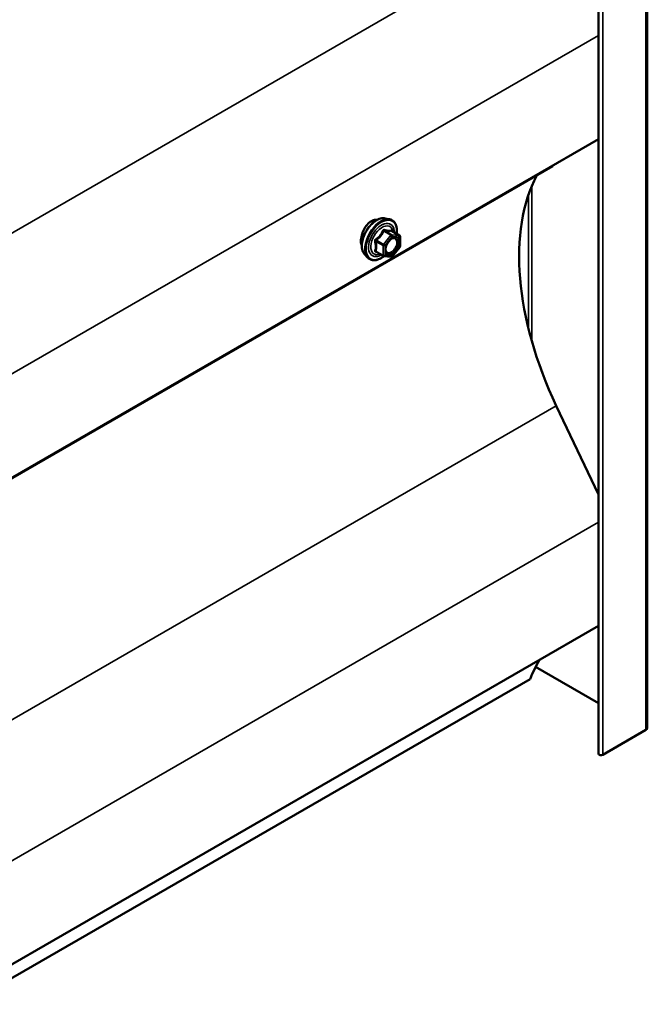
# Model space of a CAD drawing. Units: inches. Extents: x 0.6 to 33.4, y 0.6 to 21.4.
# Drawn here: x 27.9 to 28.7, y 13.3 to 14.6 of the extents above; entities that cross this region are included whole.
import ezdxf

# ---------------------------------------------------------------- set-up
doc = ezdxf.new("R2010")
doc.units = ezdxf.units.IN
doc.header["$LTSCALE"] = 2
doc.header["$MEASUREMENT"] = 0
doc.layers.add('Visible (ANSI)', color=7, linetype='Continuous', lineweight=50)
doc.layers.add('Visible Narrow (ANSI)', color=7, linetype='Continuous', lineweight=35)

msp = doc.modelspace()

# ---------------------------------------------------------------- linework, layer by layer
at = {"layer": 'Visible (ANSI)'}
for p, q in [((28.69216, 18.57563), (28.69216, 13.67665)), ((28.62693, 18.54135), (28.62693, 13.64237)), ((28.62693, 14.46291), (24.40875, 12.02754)), ((28.5659, 14.4266), (24.34023, 11.98691)), ((28.34246, 14.3571), (28.34837, 14.35589)), ((28.36134, 14.33428), (28.35152, 14.33995)), ((28.36224, 14.33272), (28.36224, 14.31971)), ((28.36184, 14.31858), (28.35208, 14.30644)), ((28.31495, 14.30944), (28.31894, 14.30493)), ((28.34002, 14.30688), (28.33021, 14.31255)), ((28.35052, 14.30578), (28.34076, 14.30665)), ((28.5707, 14.10691), (28.62693, 13.98822)), ((28.62693, 13.81298), (24.40592, 11.37598)), ((28.62693, 13.7098), (28.54312, 13.75819)), ((24.31025, 11.30224), (28.53592, 13.74194)), ((28.69028, 13.67404), (28.63294, 13.64093))]:
    msp.add_line(p, q, dxfattribs=at)
for centre, start, end in [((28.36044, 14.33272), 0, 60), ((28.36044, 14.31971), 321.20602, 0), ((28.34092, 14.30844), 240, 264.89609), ((28.35068, 14.30757), 264.89609, 321.20602)]:
    msp.add_arc(centre, 0.0018, start, end, dxfattribs=at)
for centre, major_axis, start_param, end_param in [((28.60013, 14.40684), (0.0242, -0.04192), 3.8993393, 3.9269908), ((28.7675, 14.1644), (-0.1742, 0.30172), 0.3450244, 1.4308209), ((28.7675, 13.5112), (-0.1742, 0.30172), 0.3115359, 0.4373337), ((28.68576, 13.67665), (0.0064, 0), 5.4977871, 6.2831853), ((28.63045, 13.64237), (-0.00352, 0), 0, 2.3561945)]:
    msp.add_ellipse(centre, major_axis=major_axis, ratio=0.5773503, start_param=start_param, end_param=end_param, dxfattribs=at)
for points, knots in [([(28.31495, 14.30944), (28.31374, 14.31081), (28.31282, 14.3125), (28.31155, 14.31648), (28.31124, 14.31882), (28.31133, 14.32388), (28.31173, 14.3266), (28.31321, 14.33211), (28.31428, 14.33489), (28.31695, 14.34024), (28.31855, 14.3428), (28.32214, 14.34748), (28.32414, 14.34959), (28.32833, 14.35315), (28.33054, 14.35459), (28.33498, 14.35663), (28.33721, 14.35723), (28.34042, 14.35737), (28.34146, 14.3573), (28.34246, 14.3571)], [4.1176118, 4.1176118, 4.1176118, 4.1176118, 4.4095973, 4.4095973, 4.731231, 4.731231, 5.0633095, 5.0633095, 5.3940978, 5.3940978, 5.7234282, 5.7234282, 6.053109, 6.053109, 6.3846678, 6.3846678, 6.7153634, 6.7153634, 6.8779625, 6.8779625, 6.8779625, 6.8779625]), ([(28.32395, 14.35337), (28.32206, 14.35227), (28.32011, 14.35064), (28.31662, 14.34661), (28.31509, 14.34421), (28.31334, 14.34069), (28.31282, 14.33949), (28.31235, 14.33826)], [0, 0, 0, 0, 0.20365799, 0.20365799, 0.40731599, 0.40731599, 0.5035542, 0.5035542, 0.5035542, 0.5035542]), ([(28.33189, 14.35519), (28.33124, 14.35528), (28.33057, 14.35531), (28.32791, 14.35515), (28.32584, 14.35446), (28.32395, 14.35337)], [-0.27559668, -0.27559668, -0.27559668, -0.27559668, -0.20365799, -0.20365799, 0, 0, 0, 0]), ([(28.34837, 14.35589), (28.35026, 14.35551), (28.35199, 14.35466), (28.35483, 14.35215), (28.35595, 14.35052), (28.35758, 14.34657), (28.35805, 14.34422), (28.35823, 14.33995), (28.35814, 14.33814), (28.35789, 14.33627)], [0.5947772, 0.5947772, 0.5947772, 0.5947772, 0.9011046, 0.9011046, 1.2038369, 1.2038369, 1.522654, 1.522654, 1.7378071, 1.7378071, 1.7378071, 1.7378071]), ([(28.31235, 14.33826), (28.31184, 14.33688), (28.3114, 14.33547), (28.31039, 14.33144), (28.31007, 14.32886), (28.31007, 14.32449), (28.31039, 14.32242), (28.31113, 14.3206), (28.3112, 14.32042), (28.31129, 14.32025)], [0.5035542, 0.5035542, 0.5035542, 0.5035542, 0.61097023, 0.61097023, 0.81462448, 0.81462448, 1.01827873, 1.01827873, 1.04141734, 1.04141734, 1.04141734, 1.04141734]), ([(28.34343, 14.31163), (28.34311, 14.31225), (28.34288, 14.31305), (28.34271, 14.31489), (28.34274, 14.31588), (28.34307, 14.31801), (28.34337, 14.31915), (28.34421, 14.32145), (28.34475, 14.32262), (28.34604, 14.32483), (28.34679, 14.32589), (28.34839, 14.32776), (28.34924, 14.32858), (28.35094, 14.32991), (28.35179, 14.33043), (28.35338, 14.33111), (28.35411, 14.33129), (28.35476, 14.33134), (28.35478, 14.33134), (28.3548, 14.33134)], [4.2854409, 4.2854409, 4.2854409, 4.2854409, 4.6098221, 4.6098221, 4.9046835, 4.9046835, 5.2021974, 5.2021974, 5.5039338, 5.5039338, 5.8072032, 5.8072032, 6.1087947, 6.1087947, 6.4060149, 6.4060149, 6.7011146, 6.7011146, 6.7101334, 6.7101334, 6.7101334, 6.7101334]), ([(28.35152, 14.33995), (28.35143, 14.34), (28.35137, 14.34005), (28.35131, 14.34011), (28.3513, 14.34013), (28.35129, 14.34013), (28.35129, 14.34013), (28.35129, 14.34013)], [0.024605139, 0.024605139, 0.024605139, 0.024605139, 0.035997017, 0.035997017, 0.045975075, 0.045975075, 0.046840155, 0.046840155, 0.046840155, 0.046840155]), ([(28.34089, 14.30664), (28.33963, 14.30566), (28.33835, 14.30479), (28.33476, 14.30274), (28.33243, 14.30185), (28.32799, 14.30104), (28.32587, 14.30112), (28.32214, 14.30225), (28.32053, 14.30325), (28.31912, 14.30473), (28.31903, 14.30483), (28.31894, 14.30493)], [2.9655576, 2.9655576, 2.9655576, 2.9655576, 3.1469868, 3.1469868, 3.4726205, 3.4726205, 3.792901, 3.792901, 4.0964027, 4.0964027, 4.1176118, 4.1176118, 4.1176118, 4.1176118])]:
    msp.add_open_spline(points, degree=3, knots=knots, dxfattribs=at)
at = {"layer": 'Visible Narrow (ANSI)'}
for p, q in [((28.69028, 13.67404), (28.69028, 18.57302)), ((28.63294, 13.64093), (28.63294, 18.53991)), ((24.34786, 12.31878), (28.57353, 14.75847)), ((24.41779, 12.17117), (28.62693, 14.60132)), ((28.53797, 14.19358), (28.53797, 14.40026)), ((28.53345, 14.21076), (28.53345, 14.38831)), ((28.35004, 14.3345), (28.34028, 14.32236)), ((28.34041, 14.34006), (28.35004, 14.3345)), ((28.35131, 14.33523), (28.34168, 14.3408)), ((28.34219, 14.32072), (28.35195, 14.33286)), ((28.36107, 14.33436), (28.35131, 14.33523)), ((28.35144, 14.33993), (28.36107, 14.33436)), ((28.35195, 14.33286), (28.36171, 14.33199)), ((28.36171, 14.33199), (28.36171, 14.31898)), ((28.33001, 14.32628), (28.33965, 14.32072)), ((28.34028, 14.32236), (28.33065, 14.32792)), ((28.33965, 14.32072), (28.33965, 14.30771)), ((28.34219, 14.30771), (28.34219, 14.32072)), ((28.36171, 14.31898), (28.35195, 14.30684)), ((28.33965, 14.30771), (28.33001, 14.31327)), ((28.35195, 14.30684), (28.34219, 14.30771)), ((24.34503, 11.66722), (28.5707, 14.10691)), ((24.41496, 11.51961), (28.62693, 13.95139))]:
    msp.add_line(p, q, dxfattribs=at)
for centre, major_axis, ratio, start_param, end_param in [((28.33136, 14.33174), (-0.01401, -0.02427), 0.5773503, 3.3322137, 6.0925643), ((28.33649, 14.32877), (-0.01498, -0.02595), 0.5773503, 3.3322137, 6.0925643), ((28.33738, 14.32826), (-0.0145, -0.02511), 0.5773503, 2.2053575, 7.2231213), ((28.33738, 14.32826), (0.01216, 0.02106), 0.5773503, 5.4975062, 10.2104571), ((28.33821, 14.32778), (-0.01055, -0.01828), 0.5773503, 2.5227558, 6.9020222), ((28.33977, 14.34097), (-0.00167, 0.00067), 0.3899094, 1.166601, 2.1132176), ((28.34231, 14.34244), (-0.0004, -0.00175), 0.5541429, 5.0798919, 6.0265085), ((28.35068, 14.33359), (0.0009, 0.00156), 0.5773503, 0.2617994, 1.3089969), ((28.35068, 14.33359), (0.0014, -0.00113), 0.2113249, 0.6319143, 2.2027106), ((28.35207, 14.34157), (-0.00042, 0.00175), 0.9349583, 1.5568542, 2.5034709), ((28.35068, 14.33359), (0.00016, 0.00179), 0.7886751, 4.3615096, 5.9323059), ((28.36044, 14.33272), (0.0009, 0.00156), 0.5773503, 0, 0.2617994), ((28.36044, 14.33272), (0.00016, 0.00179), 0.7886751, 4.3615096, 5.9323059), ((28.36044, 14.33272), (0.0018, 0), 0.5773503, 5.4977871, 6.2831853), ((28.32874, 14.32555), (-0.00174, -0.00045), 0.3546411, 3.8071343, 4.7537509), ((28.33001, 14.32883), (0.00105, -0.00146), 0.009094, 4.4278645, 5.3744812), ((28.34092, 14.32145), (-0.0009, -0.00156), 0.5773503, 4.4505896, 5.4977871), ((28.34092, 14.32145), (0.0018, 0), 0.5773503, 3.9269908, 5.4977871), ((28.34092, 14.32145), (-0.0014, 0.00113), 0.2113249, 3.773507, 5.3443033), ((28.35926, 14.32424), (0.0018, 0), 0.5778188, 1.2455459, 2.3557882), ((28.36044, 14.31971), (0.0018, 0), 0.5773503, 5.4977871, 6.2831853), ((28.36044, 14.31971), (0.0014, -0.00113), 0.2113249, 0, 0.6319143), ((28.32874, 14.31254), (0.00169, -0.00062), 0.7354565, 1.01996, 1.9665767), ((28.33001, 14.31073), (0.0004, 0.00175), 0.5541429, 0.1117394, 0.6899399), ((28.34092, 14.30844), (-0.0009, -0.00156), 0.5773503, 5.4977871, 6.2831853), ((28.34092, 14.30844), (-0.0018, 0), 0.5773503, 0.7853982, 2.3561945), ((28.34092, 14.30844), (-0.00016, -0.00179), 0.7886751, 0, 1.2199169), ((28.35068, 14.30757), (-0.00016, -0.00179), 0.7886751, 0, 1.2199169), ((28.35068, 14.30757), (0.0014, -0.00113), 0.2113249, 0, 0.6319143)]:
    msp.add_ellipse(centre, major_axis=major_axis, ratio=ratio, start_param=start_param, end_param=end_param, dxfattribs=at)
msp.add_ellipse((28.35195, 14.31985), major_axis=(0.00688, 0.01192), ratio=0.5773503, dxfattribs=at)
for points, knots in [([(28.33887, 14.34064), (28.33863, 14.33999), (28.33837, 14.33935), (28.33735, 14.33715), (28.33646, 14.33566), (28.33535, 14.33428), (28.33425, 14.33291), (28.33294, 14.33167), (28.33092, 14.33009), (28.33032, 14.32965), (28.3297, 14.32923)], [-0.79389075, -0.79389075, -0.79389075, -0.79389075, -0.73452768, -0.73452768, -0.58748351, -0.58748351, -0.58748351, -0.44043934, -0.44043934, -0.38107627, -0.38107627, -0.38107627, -0.38107627]), ([(28.33065, 14.32792), (28.33128, 14.32838), (28.3319, 14.32885), (28.334, 14.33057), (28.33538, 14.33193), (28.33656, 14.3334), (28.33774, 14.33487), (28.33872, 14.33645), (28.33984, 14.33873), (28.34014, 14.3394), (28.34041, 14.34006)], [0.38107627, 0.38107627, 0.38107627, 0.38107627, 0.44043934, 0.44043934, 0.58748351, 0.58748351, 0.58748351, 0.73452768, 0.73452768, 0.79389075, 0.79389075, 0.79389075, 0.79389075]), ([(28.34126, 14.34202), (28.34104, 14.34208), (28.34081, 14.3421), (28.34025, 14.34206), (28.33993, 14.34194), (28.33944, 14.34158), (28.33926, 14.34137), (28.33902, 14.34098), (28.33894, 14.34081), (28.33887, 14.34064)], [-0.097231966, -0.097231966, -0.097231966, -0.097231966, -0.074882683, -0.074882683, -0.041601491, -0.041601491, -0.016000573, -0.016000573, 0, 0, 0, 0]), ([(28.34041, 14.34006), (28.34042, 14.34017), (28.34044, 14.34027), (28.34053, 14.3405), (28.34061, 14.34061), (28.34085, 14.34081), (28.34103, 14.34087), (28.34138, 14.34087), (28.34152, 14.34084), (28.34168, 14.3408)], [0, 0, 0, 0, 0.016000573, 0.016000573, 0.041601491, 0.041601491, 0.074882683, 0.074882683, 0.097231966, 0.097231966, 0.097231966, 0.097231966]), ([(28.35043, 14.3412), (28.35018, 14.34112), (28.3499, 14.34104), (28.34886, 14.34085), (28.34794, 14.34082), (28.34684, 14.34092), (28.34574, 14.34101), (28.34444, 14.34125), (28.34246, 14.34171), (28.34187, 14.34186), (28.34126, 14.34202)], [-0.79389075, -0.79389075, -0.79389075, -0.79389075, -0.73452768, -0.73452768, -0.58748351, -0.58748351, -0.58748351, -0.44043934, -0.44043934, -0.38107627, -0.38107627, -0.38107627, -0.38107627]), ([(28.34168, 14.3408), (28.34231, 14.34065), (28.34293, 14.34052), (28.34503, 14.34009), (28.34641, 14.33987), (28.34759, 14.33977), (28.34877, 14.33966), (28.34975, 14.33967), (28.35087, 14.33981), (28.35117, 14.33986), (28.35144, 14.33993)], [0.38107627, 0.38107627, 0.38107627, 0.38107627, 0.44043934, 0.44043934, 0.58748351, 0.58748351, 0.58748351, 0.73452768, 0.73452768, 0.79389075, 0.79389075, 0.79389075, 0.79389075]), ([(28.34795, 14.32723), (28.34801, 14.32729), (28.34807, 14.32735), (28.34944, 14.32869), (28.35089, 14.32961), (28.35351, 14.33041), (28.35467, 14.33036), (28.35648, 14.32946), (28.35715, 14.32867), (28.35784, 14.32686), (28.35799, 14.32596), (28.35799, 14.32497)], [0.32375145, 0.32375145, 0.32375145, 0.32375145, 0.33060969, 0.33060969, 0.47998326, 0.47998326, 0.61751594, 0.61751594, 0.74414261, 0.74414261, 0.83564392, 0.83564392, 0.83564392, 0.83564392]), ([(28.35149, 14.33996), (28.35147, 14.34005), (28.35144, 14.34013), (28.35128, 14.34053), (28.35114, 14.34079), (28.35088, 14.3411), (28.35076, 14.34118), (28.35057, 14.34122), (28.3505, 14.34122), (28.35043, 14.3412)], [-0.083033185, -0.083033185, -0.083033185, -0.083033185, -0.074882683, -0.074882683, -0.041601491, -0.041601491, -0.016000573, -0.016000573, 0, 0, 0, 0]), ([(28.35144, 14.33993), (28.35145, 14.33995), (28.35146, 14.33996), (28.3515, 14.33996), (28.35151, 14.33995), (28.35152, 14.33995)], [0, 0, 0, 0, 0.016000573, 0.016000573, 0.024605139, 0.024605139, 0.024605139, 0.024605139]), ([(28.35983, 14.32522), (28.35983, 14.32636), (28.35966, 14.32741), (28.35887, 14.32949), (28.3581, 14.3304), (28.35642, 14.33123), (28.35564, 14.33138), (28.3548, 14.33134)], [-0.83564392, -0.83564392, -0.83564392, -0.83564392, -0.74414261, -0.74414261, -0.61751594, -0.61751594, -0.53172912, -0.53172912, -0.53172912, -0.53172912]), ([(28.3297, 14.32923), (28.32947, 14.32907), (28.32926, 14.32889), (28.32881, 14.32836), (28.32861, 14.328), (28.32841, 14.32731), (28.32838, 14.32701), (28.32842, 14.32652), (28.32845, 14.32633), (28.32851, 14.32615)], [-0.097231966, -0.097231966, -0.097231966, -0.097231966, -0.074882683, -0.074882683, -0.041601491, -0.041601491, -0.016000573, -0.016000573, 0, 0, 0, 0]), ([(28.32851, 14.32615), (28.3287, 14.32548), (28.32888, 14.32481), (28.3294, 14.32253), (28.32961, 14.32095), (28.32961, 14.31948), (28.32961, 14.31801), (28.3294, 14.31664), (28.32888, 14.31489), (28.3287, 14.3144), (28.32851, 14.31392)], [-0.79343171, -0.79343171, -0.79343171, -0.79343171, -0.73407951, -0.73407951, -0.58703534, -0.58703534, -0.58703534, -0.43999117, -0.43999117, -0.38063897, -0.38063897, -0.38063897, -0.38063897]), ([(28.33001, 14.32628), (28.32996, 14.32639), (28.32992, 14.3265), (28.32987, 14.32679), (28.32987, 14.32696), (28.32996, 14.32733), (28.33007, 14.32752), (28.33036, 14.32777), (28.33049, 14.32786), (28.33065, 14.32792)], [0, 0, 0, 0, 0.016000573, 0.016000573, 0.041601491, 0.041601491, 0.074882683, 0.074882683, 0.097231966, 0.097231966, 0.097231966, 0.097231966]), ([(28.33001, 14.31327), (28.33019, 14.31377), (28.33036, 14.31428), (28.33084, 14.31614), (28.33104, 14.31761), (28.33104, 14.31918), (28.33104, 14.32076), (28.33084, 14.32245), (28.33036, 14.32487), (28.33019, 14.32558), (28.33001, 14.32628)], [0.38063897, 0.38063897, 0.38063897, 0.38063897, 0.43999117, 0.43999117, 0.58703534, 0.58703534, 0.58703534, 0.73407951, 0.73407951, 0.79343171, 0.79343171, 0.79343171, 0.79343171]), ([(28.35799, 14.32497), (28.35799, 14.32376), (28.35776, 14.32241), (28.3568, 14.3194), (28.35596, 14.31771), (28.35395, 14.31487), (28.35283, 14.31369), (28.35057, 14.31198), (28.34944, 14.31143), (28.3474, 14.31096), (28.34649, 14.31101), (28.34503, 14.3116), (28.34446, 14.31208), (28.34365, 14.3133), (28.34338, 14.31399), (28.34313, 14.31528), (28.34309, 14.31581), (28.34309, 14.31636), (28.34309, 14.31722), (28.3432, 14.31815), (28.34346, 14.31928), (28.34351, 14.31945), (28.34355, 14.31962)], [-0.83564392, -0.83564392, -0.83564392, -0.83564392, -0.7228785, -0.7228785, -0.58435367, -0.58435367, -0.45806676, -0.45806676, -0.33967028, -0.33967028, -0.23060447, -0.23060447, -0.13462346, -0.13462346, -0.05177826, -0.05177826, 0, 0, 0, 0.08028028, 0.08028028, 0.09484123, 0.09484123, 0.09484123, 0.09484123]), ([(28.34343, 14.31164), (28.34352, 14.31145), (28.34362, 14.31128), (28.34423, 14.31035), (28.3449, 14.3098), (28.34658, 14.30912), (28.34763, 14.30907), (28.34998, 14.30961), (28.35128, 14.31025), (28.35389, 14.31222), (28.35518, 14.31357), (28.35749, 14.31685), (28.35847, 14.31879), (28.35957, 14.32226), (28.35984, 14.32383), (28.35983, 14.32522)], [0.11357777, 0.11357777, 0.11357777, 0.11357777, 0.13462346, 0.13462346, 0.23060447, 0.23060447, 0.33967028, 0.33967028, 0.45806676, 0.45806676, 0.58435367, 0.58435367, 0.7228785, 0.7228785, 0.83564392, 0.83564392, 0.83564392, 0.83564392]), ([(28.32851, 14.31392), (28.32843, 14.31375), (28.3284, 14.31357), (28.3284, 14.31315), (28.3285, 14.31291), (28.32882, 14.31257), (28.32901, 14.31245), (28.32938, 14.3123), (28.32954, 14.31226), (28.3297, 14.31222)], [-0.097231966, -0.097231966, -0.097231966, -0.097231966, -0.074882683, -0.074882683, -0.041601491, -0.041601491, -0.016000573, -0.016000573, 0, 0, 0, 0]), ([(28.33021, 14.31255), (28.33012, 14.3126), (28.33006, 14.31265), (28.3299, 14.31281), (28.32986, 14.31293), (28.3299, 14.31312), (28.32994, 14.3132), (28.33001, 14.31327)], [0.024605139, 0.024605139, 0.024605139, 0.024605139, 0.041601491, 0.041601491, 0.074882683, 0.074882683, 0.097231966, 0.097231966, 0.097231966, 0.097231966])]:
    msp.add_open_spline(points, degree=3, knots=knots, dxfattribs=at)
msp.add_open_spline([(28.3297, 14.31222), (28.33026, 14.31211), (28.3308, 14.312), (28.33133, 14.3119)], degree=3, dxfattribs=at)

doc.saveas('drawing.dxf')
